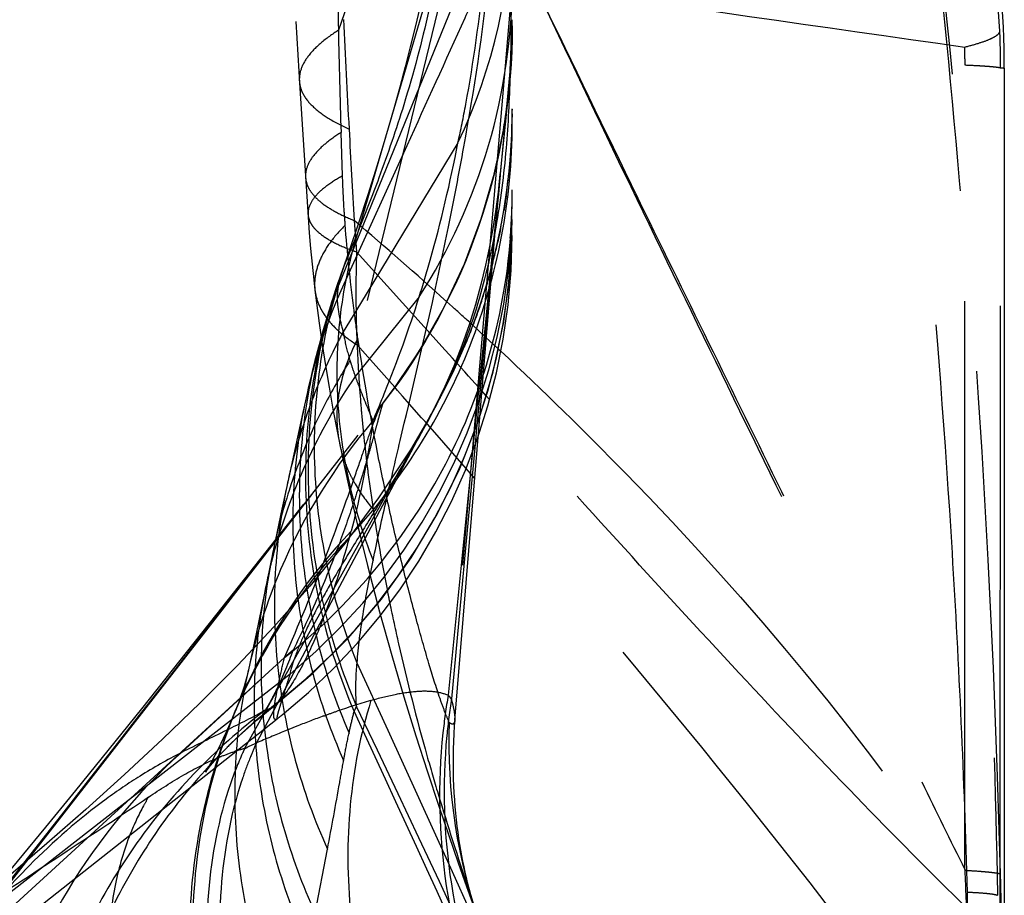
# Model space of a CAD drawing. Units: millimetres. Extents: x 0 to 420, y 0 to 297.
# Drawn here: x 111 to 115, y 115 to 118 of the extents above; entities that cross this region are included whole.
import ezdxf

# ---------------------------------------------------------------- set-up
doc = ezdxf.new("R2010")
doc.units = ezdxf.units.MM
doc.header["$LTSCALE"] = 23.1
doc.linetypes.add('DOT', pattern=[0.2, 0.1, -0.1])
doc.linetypes.add('HIDDEN', pattern=[0.2, 0.1, -0.1])
doc.layers.get('0').update_dxf_attribs({"linetype": 'CONTINUOUS'})
for name, color, linetype in [('607082220-000_CL', 7, 'CONTINUOUS'), ('607082220-000_HL', 7, 'CONTINUOUS'), ('DEFAULT_2', 6, 'HIDDEN')]:
    doc.layers.add(name, color=color, linetype=linetype)

msp = doc.modelspace()

# ---------------------------------------------------------------- linework, layer by layer
at = {"color": 9, "linetype": 'DOT'}
for p, q in [((113.0546, 120.1319), (112.4386, 118.3464)), ((113.1012, 119.4919), (112.518, 117.0938)), ((113.1395, 118.4731), (112.8895, 115.5326)), ((113.1378, 118.2074), (113.0964, 117.7615)), ((114.9851, 114.9347), (114.9863, 118.2042)), ((113.1365, 118.1639), (113.0968, 117.7652)), ((115.1296, 114.9162), (115.1306, 118.1923)), ((115.1457, 118.1923), (115.1306, 118.1923)), ((112.4555, 117.7544), (112.4496, 117.9306)), ((112.6305, 117.9113), (112.518, 117.5263)), ((112.518, 117.5263), (112.4663, 117.3997)), ((112.4663, 117.3996), (112.4555, 117.3723)), ((112.868, 116.8838), (112.8171, 116.788)), ((112.6157, 116.8261), (112.6183, 116.8283)), ((112.8388, 116.8262), (112.8077, 116.7706)), ((112.2546, 115.8263), (112.2193, 115.7959)), ((112.2421, 115.7289), (110.801, 114.6035)), ((112.1148, 115.7004), (111.7994, 115.4093)), ((112.3448, 114.757), (112.3945, 115.0175)), ((115.1293, 114.6617), (115.1296, 114.9162))]:
    msp.add_line(p, q, dxfattribs=at)
for centre, radius, start, end in [((111.1321, 118.1882), 3.9985, 2.2093, 55.9616), ((139.5074, 118.8845), 27.0741, 180.09607, 181.13885), ((147.006, 346.4489), 230.4065, 261.57199, 262.011332), ((110.9195, 118.3613), 2.2258, 354.9123, 359.9982), ((110.959, 118.3885), 2.1863, 355.2503, 359.9984), ((143.5488, 118.9568), 31.1162, 181.124, 181.89), ((111.3108, 118.1923), 3.8199, 0, 2.2522), ((113.1597, 118.2048), 1.8265, 359.9825, 2.3083), ((106.8573, 118.3676), 6.2826, 358.14157, 358.53909), ((110.6609, 117.6453), 2.4844, 309.5271, 359.9651), ((111.1191, 117.7367), 1.9458, 332.1027, 334.0046), ((-715.6497, 761.7404), 1049.733, 321.9403901, 322.0946987), ((115.1154, 115.4535), 2.228, 177.9344, 199.6272), ((225.0823, 169.279), 122.7791, 206.086207, 206.271082), ((72.8741, 113.3339), 42.143, 1.86536, 2.17218)]:
    msp.add_arc(centre, radius, start, end, dxfattribs=at)
for points, knots in [([(113.4297, 121.4118), (113.55, 121.3205), (113.7806, 121.1246), (114.0887, 120.7921), (114.354, 120.4252), (114.6493, 119.8992), (114.9058, 119.184), (114.9806, 118.5801), (114.9847, 118.2784)], [0, 0, 0, 0, 0.125261, 0.250313, 0.37511, 0.499939, 0.749712, 1, 1, 1, 1]), ([(112.8895, 118.9116), (112.8696, 118.7493), (112.82, 118.4568), (112.7165, 118.0695), (112.6145, 117.7703), (112.5473, 117.5996), (112.518, 117.5263)], [0, 0, 0, 0, 0.341069, 0.617548, 0.835246, 1, 1, 1, 1]), ([(112.5796, 116.191), (112.5959, 116.2691), (112.6321, 116.4318), (112.7141, 116.7812), (112.8034, 117.1545), (112.8887, 117.5528), (112.9734, 117.9945), (113.0264, 118.3358), (113.0511, 118.5693)], [0, 0, 0, 0, 0.098653, 0.206082, 0.443767, 0.573385, 0.709688, 1, 1, 1, 1]), ([(113.2361, 118.5306), (113.3653, 118.2569), (113.625, 117.7127), (114.0198, 116.901), (114.4151, 116.0928), (114.6773, 115.5537), (114.8086, 115.2841)], [0, 0, 0, 0, 0.251698, 0.501484, 0.750596, 1, 1, 1, 1]), ([(113.1395, 118.4731), (113.1397, 118.4517), (113.1403, 118.3632), (113.1395, 118.2746), (113.1378, 118.2074)], [0, 0, 0, 0, 0.241528, 1, 1, 1, 1]), ([(113.1453, 118.3636), (113.146, 118.0894), (113.0528, 117.5373), (112.7873, 117.0444), (112.6183, 116.8284)], [0, 0, 0, 0, 0.499997, 1, 1, 1, 1]), ([(112.4386, 118.3464), (112.4138, 118.3306), (112.37, 118.2994), (112.3176, 118.2475), (112.2854, 118.1945), (112.279, 118.1569), (112.28, 118.1398)], [0, 0, 0, 0, 0.325006, 0.592125, 0.810732, 1, 1, 1, 1]), ([(114.9847, 118.2784), (115.0042, 118.2832), (115.0384, 118.2923), (115.0823, 118.3077), (115.1115, 118.3219), (115.1254, 118.3343), (115.1278, 118.3405)], [0, 0, 0, 0, 0.379496, 0.670526, 0.874216, 1, 1, 1, 1]), ([(115.1306, 118.1923), (115.1291, 118.1931), (115.1245, 118.1941), (115.1157, 118.1956), (115.1032, 118.197), (115.0869, 118.1985), (115.0669, 118.2), (115.033, 118.2021), (115.0056, 118.2034), (114.9862, 118.2042)], [0, 0, 0, 0, 0.0357, 0.09687, 0.183773, 0.296395, 0.434621, 0.598177, 1, 1, 1, 1]), ([(113.1365, 118.1639), (113.1334, 118.065), (113.1237, 117.8579), (113.083, 117.5388), (113.0051, 117.2068), (112.9195, 116.9899), (112.868, 116.8838)], [0, 0, 0, 0, 0.225368, 0.471781, 0.73138, 1, 1, 1, 1]), ([(112.4496, 117.9306), (112.427, 117.9164), (112.3872, 117.8887), (112.3394, 117.8427), (112.3101, 117.7959), (112.3042, 117.7626), (112.3052, 117.7476)], [0, 0, 0, 0, 0.328839, 0.597079, 0.814179, 1, 1, 1, 1]), ([(112.4555, 117.7544), (112.4336, 117.7423), (112.3954, 117.7188), (112.3493, 117.6794), (112.3207, 117.6395), (112.3146, 117.6104), (112.3155, 117.5975)], [0, 0, 0, 0, 0.340373, 0.611247, 0.823723, 1, 1, 1, 1]), ([(112.4663, 117.5582), (112.465, 117.5759), (112.4604, 117.6412), (112.4571, 117.7066), (112.4555, 117.7544)], [0, 0, 0, 0, 0.269626, 1, 1, 1, 1]), ([(112.4666, 117.5544), (112.4454, 117.5333), (112.408, 117.4914), (112.366, 117.4239), (112.3429, 117.3566), (112.3409, 117.3115), (112.3434, 117.2903)], [0, 0, 0, 0, 0.298241, 0.557867, 0.787438, 1, 1, 1, 1]), ([(112.518, 117.5263), (112.4851, 117.4201), (112.438, 117.2004), (112.425, 116.8616), (112.4702, 116.5207), (112.5374, 116.2993), (112.5796, 116.191)], [0, 0, 0, 0, 0.245076, 0.492514, 0.743806, 1, 1, 1, 1]), ([(112.518, 117.0938), (112.5121, 117.1347), (112.4911, 117.289), (112.4747, 117.444), (112.4663, 117.5583)], [0, 0, 0, 0, 0.264786, 1, 1, 1, 1]), ([(112.5148, 115.7739), (112.4624, 115.9034), (112.3806, 116.1711), (112.3302, 116.5863), (112.3554, 117.0012), (112.4214, 117.27), (112.4663, 117.3997)], [0, 0, 0, 0, 0.252517, 0.503015, 0.751953, 1, 1, 1, 1]), ([(112.4555, 117.3724), (112.4043, 117.2304), (112.3298, 116.9356), (112.3027, 116.4807), (112.3591, 116.0275), (112.4524, 115.7368), (112.5125, 115.5974)], [0, 0, 0, 0, 0.24934, 0.498937, 0.749081, 1, 1, 1, 1]), ([(112.428, 117.2934), (112.3819, 117.1551), (112.3148, 116.8692), (112.294, 116.4293), (112.3532, 115.9918), (112.4449, 115.7113), (112.5028, 115.5763)], [0, 0, 0, 0, 0.249174, 0.498708, 0.748909, 1, 1, 1, 1]), ([(112.3641, 117.0821), (112.3284, 116.9518), (112.2793, 116.6844), (112.2749, 116.2766), (112.3396, 115.8728), (112.4276, 115.6141), (112.482, 115.4893)], [0, 0, 0, 0, 0.249165, 0.498688, 0.748886, 1, 1, 1, 1]), ([(112.518, 117.0938), (112.4825, 117.026), (112.4425, 116.9191), (112.4291, 116.773), (112.4361, 116.7033), (112.4428, 116.6697)], [0, 0, 0, 0, 0.524044, 0.765405, 1, 1, 1, 1]), ([(112.8895, 115.5326), (112.8831, 115.5462), (112.87, 115.5782), (112.8415, 115.6578), (112.8026, 115.7827), (112.7536, 115.9562), (112.7024, 116.1548), (112.6512, 116.3716), (112.5844, 116.6855), (112.5423, 116.9283), (112.518, 117.0938)], [0, 0, 0, 0, 0.028093, 0.06446, 0.157767, 0.272062, 0.400984, 0.540404, 0.687797, 1, 1, 1, 1]), ([(112.3111, 116.869), (112.2833, 116.7456), (112.2474, 116.4937), (112.2548, 116.1119), (112.3232, 115.7353), (112.4083, 115.4941), (112.46, 115.3775)], [0, 0, 0, 0, 0.249151, 0.498664, 0.748861, 1, 1, 1, 1]), ([(112.8385, 116.8257), (112.7975, 116.7469), (112.7174, 116.6052), (112.5996, 116.4135), (112.5001, 116.2528), (112.4175, 116.1156), (112.3513, 115.9972), (112.3004, 115.8949), (112.2638, 115.8074), (112.2467, 115.7529), (112.241, 115.728)], [0, 0, 0, 0, 0.212684, 0.389557, 0.53888, 0.665437, 0.772945, 0.863575, 0.938888, 1, 1, 1, 1]), ([(112.6187, 116.8285), (112.6183, 116.828), (112.6178, 116.8261), (112.6165, 116.8225), (112.6149, 116.8168), (112.6127, 116.8091), (112.61, 116.7994), (112.6054, 116.7824), (112.5983, 116.7562), (112.5881, 116.7186), (112.5756, 116.6731), (112.5605, 116.6197), (112.5424, 116.5585), (112.5212, 116.4898), (112.4866, 116.3833), (112.4337, 116.233), (112.3546, 116.0353), (112.2906, 115.8977), (112.2543, 115.8261)], [0, 0, 0, 0, 0.001685, 0.005293, 0.010837, 0.018321, 0.027749, 0.039123, 0.067716, 0.104117, 0.148341, 0.200346, 0.26005, 0.327379, 0.402265, 0.574379, 0.774712, 1, 1, 1, 1]), ([(112.2338, 116.5148), (112.2064, 116.3907), (112.1718, 116.1373), (112.1819, 115.7538), (112.2537, 115.3758), (112.3414, 115.1341), (112.3945, 115.0175)], [0, 0, 0, 0, 0.249099, 0.498582, 0.748789, 1, 1, 1, 1]), ([(112.1726, 116.2262), (112.1474, 116.104), (112.1166, 115.8549), (112.1307, 115.4785), (112.2044, 115.108), (112.2921, 114.8713), (112.3448, 114.757)], [0, 0, 0, 0, 0.249049, 0.498504, 0.74872, 1, 1, 1, 1]), ([(112.5148, 115.7739), (112.5199, 115.8401), (112.5383, 115.9798), (112.5647, 116.1181), (112.5797, 116.191)], [0, 0, 0, 0, 0.471599, 1, 1, 1, 1]), ([(112.1429, 116.0808), (112.1181, 115.9589), (112.0879, 115.7105), (112.1027, 115.3352), (112.177, 114.9659), (112.2648, 114.73), (112.3176, 114.6161)], [0, 0, 0, 0, 0.249015, 0.498452, 0.748675, 1, 1, 1, 1]), ([(112.2545, 115.8262), (112.2346, 115.7736), (112.2059, 115.7031), (112.1656, 115.6227), (112.1489, 115.5935), (112.1414, 115.5817)], [0, 0, 0, 0, 0.62588, 0.844663, 1, 1, 1, 1]), ([(112.5125, 115.5974), (112.5114, 115.6111), (112.5083, 115.6701), (112.5108, 115.7293), (112.5145, 115.7745)], [0, 0, 0, 0, 0.232444, 1, 1, 1, 1]), ([(115.0196, 109.8531), (114.8311, 110.3556), (114.0529, 112.3528), (113.1879, 114.3152), (112.5148, 115.7739)], [0, 0, 0, 0, 0.250404, 1, 1, 1, 1]), ([(112.0727, 115.7459), (112.045, 115.6214), (112.0101, 115.3671), (112.0208, 114.9821), (112.0945, 114.6026), (112.1841, 114.3602), (112.2382, 114.2433)], [0, 0, 0, 0, 0.248907, 0.498284, 0.748532, 1, 1, 1, 1]), ([(112.2422, 115.729), (112.2374, 115.7141), (112.2286, 115.6864), (112.2163, 115.6482), (112.2075, 115.6202), (112.2015, 115.6009), (112.1979, 115.5888), (112.1948, 115.5783), (112.1924, 115.5694), (112.1905, 115.5619), (112.1892, 115.5561), (112.1886, 115.5517), (112.1884, 115.5491), (112.189, 115.5469), (112.1901, 115.5473), (112.1905, 115.5476)], [0, 0, 0, 0, 0.245024, 0.45539, 0.631005, 0.705752, 0.77178, 0.829089, 0.877694, 0.917623, 0.94892, 0.971671, 0.986102, 0.993248, 1, 1, 1, 1]), ([(112.1782, 115.5995), (112.1754, 115.5973), (112.1642, 115.5895), (112.1514, 115.5839), (112.1416, 115.5818)], [0, 0, 0, 0, 0.263001, 1, 1, 1, 1]), ([(112.1415, 115.5817), (112.0384, 115.5037), (111.8441, 115.3305), (111.5972, 115.0284), (111.4008, 114.6903), (111.2592, 114.3251), (111.1765, 113.9415), (111.154, 113.5491), (111.1931, 113.1576), (111.2591, 112.9034), (111.3017, 112.7798)], [0, 0, 0, 0, 0.12429, 0.248746, 0.373421, 0.498338, 0.623491, 0.748848, 0.874368, 1, 1, 1, 1]), ([(112.1415, 115.5817), (112.0901, 115.553), (111.9758, 115.4958), (111.861, 115.4401), (111.7994, 115.4093)], [0, 0, 0, 0, 0.461365, 1, 1, 1, 1]), ([(112.0193, 115.5781), (111.9599, 115.4319), (111.8703, 115.1262), (111.8306, 114.6499), (111.8862, 114.1733), (111.9855, 113.868), (112.0494, 113.7216)], [0, 0, 0, 0, 0.248679, 0.497941, 0.748263, 1, 1, 1, 1]), ([(112.482, 115.4893), (112.4837, 115.4968), (112.4901, 115.5259), (112.4972, 115.5549), (112.5028, 115.5763)], [0, 0, 0, 0, 0.256398, 1, 1, 1, 1]), ([(112.5028, 115.5763), (112.5036, 115.5781), (112.5066, 115.5853), (112.5099, 115.5923), (112.5125, 115.5974)], [0, 0, 0, 0, 0.261134, 1, 1, 1, 1]), ([(112.5028, 115.5763), (112.7275, 115.0902), (113.1707, 114.1221), (113.8159, 112.6737), (114.4294, 111.2398), (114.8143, 110.2837), (114.9966, 109.8079)], [0, 0, 0, 0, 0.255611, 0.508188, 0.756775, 1, 1, 1, 1]), ([(114.9968, 109.8117), (114.6272, 110.793), (113.8377, 112.7392), (112.9664, 114.6499), (112.5124, 115.5976)], [0, 0, 0, 0, 0.499462, 1, 1, 1, 1]), ([(112.0093, 115.5539), (111.9493, 115.4075), (111.8585, 115.1014), (111.8173, 114.624), (111.8717, 114.1461), (111.9705, 113.8398), (112.0343, 113.6929)], [0, 0, 0, 0, 0.248682, 0.49795, 0.748275, 1, 1, 1, 1]), ([(112.8889, 115.533), (112.892, 115.5307), (112.8971, 115.5271), (112.9052, 115.526), (112.9092, 115.529), (112.9111, 115.5323), (112.9124, 115.5368), (112.9128, 115.5401), (112.913, 115.5419)], [0, 0, 0, 0, 0.322977, 0.526173, 0.616481, 0.719878, 0.846314, 1, 1, 1, 1]), ([(112.46, 115.3775), (112.4618, 115.3871), (112.4686, 115.4244), (112.476, 115.4617), (112.482, 115.4893)], [0, 0, 0, 0, 0.255616, 1, 1, 1, 1]), ([(111.7993, 115.4092), (111.7425, 115.38), (111.6384, 115.3209), (111.4258, 115.1763), (111.196, 114.9755), (111.0314, 114.7891), (110.9633, 114.7019)], [0, 0, 0, 0, 0.173783, 0.325226, 0.698895, 1, 1, 1, 1]), ([(111.7993, 115.4092), (111.6207, 115.2478), (111.3087, 114.8697), (111.0236, 114.1934), (110.9416, 113.4628), (111.028, 112.9786), (111.1043, 112.7489)], [0, 0, 0, 0, 0.249109, 0.499054, 0.749514, 1, 1, 1, 1]), ([(111.9865, 115.4311), (111.9045, 115.3495), (111.7519, 115.1744), (111.5631, 114.8817), (111.4175, 114.5647), (111.2852, 114.1184), (111.2407, 113.5305), (111.3378, 113.0681), (111.4169, 112.8488)], [0, 0, 0, 0, 0.124526, 0.249121, 0.373875, 0.49883, 0.748879, 1, 1, 1, 1]), ([(112.3945, 115.0174), (112.4118, 115.1074), (112.4331, 115.2275), (112.4546, 115.3476), (112.46, 115.3775)], [0, 0, 0, 0, 0.750955, 1, 1, 1, 1]), ([(114.9852, 114.9313), (115.0046, 114.9302), (115.032, 114.9285), (115.0659, 114.9259), (115.0859, 114.924), (115.1022, 114.9221), (115.1148, 114.9203), (115.1235, 114.9185), (115.1281, 114.9171), (115.1296, 114.9162)], [0, 0, 0, 0, 0.401039, 0.564369, 0.702427, 0.815034, 0.902067, 0.963562, 1, 1, 1, 1])]:
    msp.add_open_spline(points, degree=3, knots=knots, dxfattribs=at)
msp.add_open_spline([(113.1372, 117.5013), (113.1426, 117.5665), (113.1453, 117.6319), (113.1453, 117.6973)], degree=3, dxfattribs=at)
at = {"layer": '607082220-000_CL', "color": 7, "linetype": 'CONTINUOUS'}
msp.add_open_spline([(115.1456, 118.1893), (115.1456, 118.6407), (114.9871, 119.5491), (114.5396, 120.3556), (114.2556, 120.7065)], degree=3, knots=[0, 0, 0, 0, 0.500005, 1, 1, 1, 1], dxfattribs=at)
msp.add_open_spline([(115.1457, 118.1923), (115.1458, 117.0127), (115.1457, 115.8332), (115.1453, 114.6537)], degree=3, dxfattribs=at)
at = {"layer": '607082220-000_HL', "color": 6, "linetype": 'HIDDEN'}
for p, q in [((112.0438, 122.5057), (112.2658, 118.3816)), ((113.1453, 121.6797), (113.1453, 117.5135)), ((112.2658, 118.3816), (112.2818, 118.1109)), ((112.2818, 118.1109), (112.3159, 117.5873)), ((113.1453, 118.0073), (113.1451, 117.993)), ((113.1452, 118.0029), (113.1453, 118.027)), ((113.1453, 118.0257), (113.1453, 118.0223)), ((113.1443, 117.962), (113.1436, 117.939)), ((113.1442, 117.9544), (113.1447, 117.978)), ((113.1446, 117.9671), (113.145, 117.9899)), ((113.1449, 117.98), (113.1451, 117.9978)), ((113.1434, 117.93), (113.1422, 117.9036)), ((113.1438, 117.9421), (113.1428, 117.9179)), ((113.1398, 117.8575), (113.1411, 117.8805)), ((113.1405, 117.8698), (113.1415, 117.8875)), ((113.1428, 117.9145), (113.142, 117.898)), ((113.142, 117.8984), (113.1421, 117.9007)), ((113.1379, 117.8308), (113.1386, 117.8398)), ((113.1386, 117.8398), (113.1393, 117.8525)), ((113.1392, 117.8487), (113.1403, 117.8667)), ((113.1355, 117.8029), (113.1336, 117.7837)), ((113.1364, 117.8123), (113.1347, 117.7956)), ((113.1368, 117.8189), (113.1358, 117.8073)), ((113.1377, 117.8303), (113.1368, 117.8189)), ((113.091, 117.7029), (113.0964, 117.7615)), ((113.0964, 117.7615), (113.0965, 117.7628)), ((113.1304, 117.7528), (113.1337, 117.7837)), ((113.1346, 117.7933), (113.1324, 117.7718)), ((113.125, 117.706), (113.1279, 117.7314)), ((113.1268, 117.7205), (113.1294, 117.7437)), ((113.1284, 117.7344), (113.1307, 117.7559)), ((113.0716, 117.4801), (113.091, 117.7029)), ((113.1227, 117.6898), (113.1209, 117.6771)), ((113.1224, 117.6862), (113.1243, 117.7024)), ((113.1237, 117.6962), (113.1265, 117.719)), ((113.1163, 117.645), (113.1131, 117.6255)), ((113.1187, 117.6606), (113.1152, 117.6385)), ((113.1203, 117.6709), (113.1172, 117.6515)), ((113.1209, 117.6771), (113.1191, 117.6644)), ((113.1086, 117.5985), (113.1109, 117.6123)), ((113.1147, 117.6346), (113.1109, 117.6123)), ((113.0993, 117.547), (113.102, 117.5624)), ((113.1013, 117.5578), (113.1046, 117.5762)), ((113.1033, 117.5684), (113.1071, 117.59)), ((113.1061, 117.5837), (113.1086, 117.5985)), ((113.0947, 117.5249), (113.0917, 117.5106)), ((113.0975, 117.5391), (113.0947, 117.5249)), ((113.0971, 117.5358), (113.1003, 117.5531)), ((112.9125, 115.5421), (113.0716, 117.4801)), ((113.0874, 117.4899), (113.0821, 117.4669)), ((113.0912, 117.5073), (113.0865, 117.4865)), ((113.0874, 117.4899), (113.0887, 117.4957)), ((113.0936, 117.5188), (113.0897, 117.501)), ((113.074, 117.4323), (113.0774, 117.4469)), ((113.0767, 117.4435), (113.0794, 117.4549)), ((113.0821, 117.4669), (113.0786, 117.452)), ((113.0659, 117.4005), (113.0627, 117.3883)), ((113.0653, 117.3976), (113.0683, 117.4093)), ((113.0683, 117.4093), (113.0712, 117.4209)), ((113.0712, 117.4209), (113.074, 117.4323)), ((113.0551, 117.3602), (113.0518, 117.3483)), ((113.0584, 117.3722), (113.0551, 117.3602)), ((113.0622, 117.3856), (113.0584, 117.3722)), ((113.0466, 117.3297), (113.0417, 117.3135)), ((113.0502, 117.3423), (113.0451, 117.325)), ((113.0538, 117.3549), (113.0485, 117.3366)), ((113.0281, 117.2688), (113.0318, 117.2808)), ((113.0318, 117.2808), (113.0355, 117.2927)), ((113.0392, 117.3047), (113.0348, 117.2905)), ((113.0429, 117.3171), (113.0383, 117.302)), ((113.0202, 117.2444), (113.0155, 117.2304)), ((113.0202, 117.2444), (113.0242, 117.2568)), ((113.0242, 117.2568), (113.0281, 117.2688)), ((113.0095, 117.2125), (113.0045, 117.1984)), ((113.0118, 117.2196), (113.0081, 117.2089)), ((113.0155, 117.2304), (113.0118, 117.2196)), ((112.9924, 117.1647), (112.9875, 117.1516)), ((112.9976, 117.179), (112.9924, 117.1647)), ((113.0009, 117.1881), (112.996, 117.1746)), ((113.0045, 117.1984), (113.0009, 117.1881)), ((112.9789, 117.1288), (112.9739, 117.116)), ((112.9783, 117.1273), (112.9831, 117.1397)), ((112.9831, 117.1397), (112.9878, 117.1523)), ((112.9599, 117.0807), (112.9547, 117.0683)), ((112.9641, 117.0913), (112.9594, 117.0796)), ((112.969, 117.1035), (112.9641, 117.0913)), ((112.9702, 117.1066), (112.969, 117.1035)), ((112.9701, 117.1062), (112.9748, 117.1182)), ((112.3112, 116.8693), (112.2941, 116.7927)), ((110.9112, 114.6337), (112.6188, 116.8286)), ((112.2941, 116.7927), (112.2356, 116.5229)), ((112.3219, 116.4468), (112.5187, 116.6999)), ((112.2356, 116.5229), (112.2259, 116.4788)), ((112.2259, 116.4788), (112.2088, 116.3997)), ((112.1587, 116.237), (112.3219, 116.4468)), ((112.2974, 116.42), (111.9451, 115.9733)), ((112.2088, 116.3997), (112.183, 116.2767)), ((112.183, 116.2767), (112.1042, 115.8921)), ((112.0771, 116.132), (112.1587, 116.237)), ((111.9658, 115.989), (112.0771, 116.132)), ((110.9627, 114.7), (111.9658, 115.989)), ((111.9451, 115.9733), (111.6378, 115.5876)), ((112.1042, 115.8921), (112.0857, 115.8049)), ((112.0857, 115.8049), (112.0727, 115.7459)), ((112.0092, 115.5537), (112.0222, 115.5854)), ((111.1247, 114.707), (112.19, 115.5472)), ((112.0716, 115.511), (112.1083, 115.5429))]:
    msp.add_line(p, q, dxfattribs=at)
for points in [[(112.9366, 119.3199), (112.9301, 119.2742), (112.9248, 119.2386), (112.9181, 119.1952), (112.9102, 119.1455), (112.9009, 119.0892), (112.8902, 119.0266), (112.8784, 118.9607), (112.8656, 118.8917), (112.8517, 118.8193), (112.8369, 118.7454), (112.8214, 118.6706), (112.805, 118.5945), (112.7877, 118.5171), (112.7696, 118.4387), (112.7505, 118.3592), (112.7306, 118.2788), (112.7097, 118.1975), (112.6878, 118.1153), (112.6651, 118.0325), (112.6414, 117.9489), (112.6305, 117.9113)], [(113.1453, 118.3644), (113.1373, 118.1658), (113.1135, 117.9681), (113.0742, 117.7731), (113.0196, 117.5821), (112.9499, 117.3962), (112.8659, 117.2166), (112.768, 117.0443), (112.6569, 116.8805), (112.615, 116.8253)], [(112.6318, 117.9159), (112.5968, 117.7987), (112.559, 117.6779), (112.521, 117.5617), (112.483, 117.4504), (112.4539, 117.3681)], [(113.0963, 117.7605), (113.0917, 117.7181), (113.0857, 117.6691), (113.0774, 117.6093), (113.0664, 117.5406), (113.0531, 117.4679), (113.0371, 117.3919), (113.018, 117.3122), (112.9957, 117.2309), (112.9702, 117.1487), (112.941, 117.065), (112.9081, 116.9812), (112.8715, 116.8978), (112.8309, 116.8144), (112.8166, 116.7871)], [(112.1782, 115.5995), (112.3323, 115.7295), (112.4791, 115.8753), (112.6135, 116.033), (112.7343, 116.2012), (112.8409, 116.379), (112.9325, 116.5652), (113.0083, 116.7583), (113.0679, 116.9572), (113.1108, 117.1605), (113.1366, 117.3667), (113.1453, 117.5744)], [(112.3159, 117.5873), (112.3205, 117.5233), (112.3259, 117.4592), (112.332, 117.3951), (112.3387, 117.3312), (112.3434, 117.2902)], [(112.4542, 117.369), (112.4485, 117.3532), (112.4426, 117.3364), (112.4368, 117.3198), (112.4278, 117.2934)], [(112.3434, 117.2904), (112.3496, 117.2388), (112.3605, 117.155), (112.3727, 117.0696), (112.3861, 116.9829), (112.4008, 116.8951), (112.4166, 116.806), (112.4337, 116.7159), (112.4428, 116.6697)], [(112.4288, 117.2956), (112.42, 117.269), (112.409, 117.2347), (112.3981, 117.1998), (112.3875, 117.1644), (112.3771, 117.1286), (112.3669, 117.0924), (112.3641, 117.0823)], [(112.3641, 117.0821), (112.3531, 117.0413), (112.3433, 117.0033), (112.3339, 116.9656), (112.3249, 116.9284), (112.3163, 116.8918), (112.3111, 116.869)], [(112.9503, 117.0578), (112.951, 117.0593), (112.9555, 117.0702)], [(112.8077, 116.7706), (112.7313, 116.6404), (112.6022, 116.4451), (112.4646, 116.2601), (112.3223, 116.0863), (112.1772, 115.9222), (112.0282, 115.7642), (111.8762, 115.6114), (111.7232, 115.4641), (111.5685, 115.3204), (111.4116, 115.179), (111.2541, 115.0405), (111.0976, 114.9056), (110.9427, 114.7744), (110.7497, 114.613)], [(112.8171, 116.788), (112.8149, 116.7838), (112.8107, 116.7761), (112.8062, 116.7679), (112.8042, 116.7642)], [(112.4428, 116.6697), (112.4619, 116.5766), (112.5081, 116.3687), (112.5565, 116.1701), (112.6059, 115.982), (112.6556, 115.8044), (112.705, 115.6364), (112.7538, 115.4783), (112.8008, 115.3313), (112.8453, 115.1963), (112.8872, 115.073), (112.9256, 114.9622), (112.9595, 114.8659), (113.0169, 114.7051)], [(112.0728, 115.7463), (112.0707, 115.7372), (112.0661, 115.7181), (112.0609, 115.6986), (112.055, 115.6787), (112.0486, 115.658), (112.0414, 115.6366), (112.0334, 115.6144), (112.0245, 115.5913), (112.0193, 115.5781)], [(112.1083, 115.5429), (112.1468, 115.5747), (112.1782, 115.5995)], [(111.6378, 115.5876), (111.3695, 115.2553), (111.2474, 115.1061), (111.1325, 114.9671), (111.0248, 114.8384), (110.9221, 114.7173), (110.7898, 114.5638)], [(112.0124, 115.5612), (111.9815, 115.4903), (111.9497, 115.4235), (111.9246, 115.3755), (111.9068, 115.3443), (111.901, 115.3348)], [(112.9066, 115.4235), (112.9076, 115.4545), (112.9091, 115.486), (112.9111, 115.5182), (112.9129, 115.542)], [(111.9869, 115.4314), (112.0033, 115.4476), (112.0366, 115.4792), (112.0716, 115.511)], [(111.901, 115.3348), (111.8978, 115.3298), (111.9011, 115.3343), (111.9192, 115.3575), (111.9531, 115.3964), (111.9865, 115.431)], [(112.9791, 114.8242), (112.9741, 114.8423), (112.9692, 114.8612), (112.9641, 114.8812), (112.9591, 114.9022), (112.9542, 114.9236), (112.9494, 114.9455), (112.9449, 114.9679), (112.9405, 114.9906), (112.9364, 115.0133), (112.9325, 115.0363), (112.9288, 115.06), (112.9253, 115.0847), (112.922, 115.1101), (112.9189, 115.1362), (112.9161, 115.1628), (112.9136, 115.1899), (112.9114, 115.2176), (112.9096, 115.2458), (112.9081, 115.2745), (112.907, 115.3035), (112.9063, 115.333), (112.906, 115.3627), (112.9061, 115.393), (112.9066, 115.4235)]]:
    msp.add_lwpolyline(points, dxfattribs=at)
for centre, radius, start, end in [((68.2643, 113.729), 46.881, 5.43367, 7.64303), ((110.6435, 118.364), 2.5018, 351.5768, 359.9847), ((68.2694, 113.7292), 46.8759, 1.13002, 5.434), ((110.652, 118.0253), 2.4933, 331.3266, 359.4851), ((110.6589, 118.0252), 2.4864, 359.486, 0.0026), ((110.6339, 118.3652), 2.5115, 347.3928, 351.5806), ((110.6407, 118.3637), 2.5045, 345.0939, 347.3921), ((110.6491, 118.3615), 2.4958, 343.1844, 345.0937), ((110.6593, 118.3585), 2.4852, 338.9485, 343.183), ((110.6459, 117.5118), 2.4988, 308.7352, 359.9966), ((110.6395, 118.3665), 2.5065, 322.152, 338.9403), ((110.6559, 118.023), 2.4892, 344.0593, 347.2594), ((110.6514, 117.5052), 2.4902, 308.1726, 308.7333)]:
    msp.add_arc(centre, radius, start, end, dxfattribs=at)
msp.add_open_spline([(113.2361, 118.5306), (113.3669, 118.26), (113.5955, 117.7873), (113.9248, 117.1141), (114.2221, 116.5091), (114.5172, 115.9012), (114.7126, 115.4943), (114.8103, 115.2902)], degree=3, knots=[0, 0, 0, 0, 0.250269, 0.437274, 0.624077, 0.81163, 1, 1, 1, 1], dxfattribs=at)
at = {"layer": 'DEFAULT_2', "color": 6, "linetype": 'DOT'}
for p, q in [((113.1012, 119.5223), (112.6414, 117.9489)), ((113.0546, 118.8214), (112.4386, 117.3092)), ((112.9248, 117.8887), (112.5282, 117.236)), ((112.7169, 117.8771), (112.4803, 117.3568)), ((113.0968, 117.7652), (113.0963, 117.7605)), ((113.0962, 117.7579), (113.0904, 117.7001)), ((113.0952, 117.7457), (113.0907, 117.6966)), ((113.0888, 117.6833), (113.0851, 117.6472)), ((113.0891, 117.6798), (113.0858, 117.6437)), ((113.0904, 117.7001), (113.0888, 117.6833)), ((113.0907, 117.6966), (113.0891, 117.6798)), ((113.0851, 117.6472), (113.0786, 117.5811)), ((113.0858, 117.6437), (113.0796, 117.5776)), ((112.3155, 117.5975), (112.3155, 117.5972)), ((112.5028, 117.5729), (112.5125, 117.4456)), ((113.0786, 117.5811), (113.0722, 117.5178)), ((113.0796, 117.5776), (113.0737, 117.5144)), ((113.0722, 117.5178), (113.0604, 117.399)), ((113.0737, 117.5144), (113.0627, 117.3965)), ((112.5244, 117.4319), (112.5124, 117.4452)), ((112.8112, 117.1142), (112.5244, 117.4319)), ((112.4539, 117.3681), (112.4496, 117.3551)), ((113.0574, 117.3692), (113.0393, 117.1881)), ((113.0615, 117.3833), (113.0431, 117.1869)), ((113.0604, 117.399), (113.0574, 117.3692)), ((113.0627, 117.3965), (113.0615, 117.3833)), ((112.4368, 117.3198), (112.4288, 117.2956)), ((112.4803, 117.3568), (112.4484, 117.2866)), ((112.3434, 117.2904), (112.3434, 117.2902)), ((112.4288, 117.2956), (112.428, 117.2934)), ((112.4484, 117.2866), (112.4333, 117.2535)), ((112.4396, 117.3143), (112.4387, 117.3092)), ((112.7673, 117.263), (112.5072, 116.9393)), ((112.8788, 117.2435), (112.9021, 117.2225)), ((112.5282, 117.236), (112.458, 117.1201)), ((112.9713, 117.1595), (112.9847, 117.1473)), ((113.0393, 117.1881), (113.0257, 117.0527)), ((113.0431, 117.1869), (113.0306, 117.0522)), ((112.4538, 117.1351), (112.458, 117.1201)), ((112.9847, 117.1473), (113.0095, 117.1245)), ((113.0095, 117.1245), (113.0399, 117.0964)), ((112.3641, 117.0822), (112.3641, 117.0821)), ((112.8588, 117.0614), (112.8112, 117.1142)), ((113.0399, 117.0964), (113.0522, 117.085)), ((113.0522, 117.085), (113.088, 117.0517)), ((112.6675, 116.8954), (112.5148, 117.0673)), ((112.9019, 117.0136), (112.8588, 117.0614)), ((113.0257, 117.0527), (113.0075, 116.87)), ((113.0306, 117.0522), (113.0136, 116.8706)), ((113.088, 117.0517), (113.0988, 117.0416)), ((112.9215, 116.9918), (112.9019, 117.0136)), ((112.9526, 116.9574), (112.9215, 116.9918)), ((112.9681, 116.9401), (112.9526, 116.9574)), ((113.0222, 116.8802), (112.9681, 116.9401)), ((112.6795, 116.8819), (112.6675, 116.8954)), ((112.6993, 116.8595), (112.6795, 116.8819)), ((113.0399, 116.8605), (113.0222, 116.8802)), ((112.3112, 116.8693), (112.3111, 116.869)), ((112.7771, 116.7714), (112.6993, 116.8595)), ((113.0075, 116.87), (113.0015, 116.8102)), ((113.0136, 116.8706), (113.0081, 116.8111)), ((113.0536, 116.8453), (113.0399, 116.8605)), ((112.6079, 116.8133), (112.6112, 116.8195)), ((113.0015, 116.8102), (112.9923, 116.7179)), ((113.0081, 116.8111), (113.0016, 116.7422)), ((112.8042, 116.7642), (112.0576, 115.4264)), ((112.8149, 116.7838), (112.1054, 115.4489)), ((112.7865, 116.7607), (112.7771, 116.7714)), ((112.791, 116.7556), (112.7865, 116.7607)), ((112.8077, 116.7706), (112.8062, 116.7679)), ((112.8301, 116.7111), (112.791, 116.7556)), ((113.0016, 116.7422), (112.9943, 116.6632)), ((112.9407, 116.5848), (112.8301, 116.7111)), ((112.9923, 116.7179), (112.9838, 116.6329)), ((112.4428, 116.6697), (112.4428, 116.6697)), ((112.9943, 116.6632), (112.8982, 115.6281)), ((112.9838, 116.6329), (112.8851, 115.643)), ((112.958, 116.5649), (112.9407, 116.5848)), ((112.993, 116.5248), (112.958, 116.5649)), ((112.4837, 116.2856), (112.4904, 116.3105)), ((112.1429, 116.0809), (112.1429, 116.0808)), ((112.2193, 115.7959), (110.9585, 114.6433)), ((112.2178, 115.7892), (112.2193, 115.7959)), ((112.0728, 115.7463), (112.0727, 115.7459)), ((112.1904, 115.5475), (112.1902, 115.5474)), ((112.0739, 115.4339), (112.1003, 115.4464)), ((112.1003, 115.4464), (112.1054, 115.4489)), ((111.9869, 115.4314), (111.9865, 115.4311)), ((112.0685, 115.4314), (112.0739, 115.4339)), ((114.9968, 114.7745), (114.9966, 114.8427))]:
    msp.add_line(p, q, dxfattribs=at)
for centre, radius, start, end in [((110.8794, 118.8638), 2.2659, 334.5127, 359.9532), ((192.1694, 122.1042), 79.7959, 182.667421, 182.987927), ((169.8855, 120.9626), 57.4827, 183.009349, 183.380551), ((110.8136, 117.6806), 2.3317, 355.5891, 359.994), ((110.6448, 117.5778), 2.5005, 308.3783, 359.9778), ((100.9285, 103.9831), 17.8508, 47.97481, 49.57929), ((112.8014, 118.2881), 0.8906, 249.3036, 251.0719), ((117.6577, 117.2786), 5.1479, 178.1409, 179.5279), ((112.6784, 117.2879), 0.2384, 159.2612, 160.1081), ((117.3587, 117.2839), 4.8489, 179.5615, 180.5546), ((114.656, 116.455), 2.3762, 159.3167, 164.6938), ((114.6492, 116.4574), 2.369, 158.9275, 159.3137), ((112.815, 117.244), 0.382, 170.1776, 173.9808), ((114.6137, 116.3489), 2.3606, 157.4661, 167.262), ((112.7124, 117.251), 0.279, 178.2626, 179.4837), ((112.9439, 117.2851), 0.5115, 183.5333, 188.5009), ((117.6809, 117.2877), 5.1711, 180.5618, 182.4396), ((101.6563, 104.7979), 16.7582, 47.53102, 47.85089), ((114.5362, 116.0063), 2.3579, 151.8122, 153.6395), ((114.5404, 116.0044), 2.3625, 153.6419, 160.5989), ((118.1352, 117.2924), 5.6249, 182.2934, 184.556), ((114.4815, 115.7473), 2.3585, 147.7995, 152.5802), ((114.4516, 115.6058), 2.3577, 145.5579, 155.4153), ((118.4921, 117.3195), 5.9829, 184.54336, 185.25621), ((114.4749, 115.7505), 2.3512, 152.5772, 162.0448), ((114.5289, 116.0086), 2.3503, 160.6034, 167.5508), ((118.612, 117.3303), 6.1032, 185.2547, 185.68627), ((114.3682, 115.2286), 2.3538, 139.4735, 156.8533), ((118.744, 117.3436), 6.2359, 185.68715, 186.63682), ((112.9649, 116.7743), 0.5325, 191.3354, 196.9519), ((112.9813, 116.7795), 0.5497, 196.9686, 206.0372), ((118.9577, 117.3681), 6.451, 186.63336, 187.29836), ((114.4297, 115.6158), 2.3336, 155.4147, 165.3724), ((119.266, 117.4077), 6.7618, 187.29963, 188.57013), ((114.4648, 115.7548), 2.3402, 162.067, 168.3765), ((119.8426, 117.4943), 7.345, 188.56756, 191.20833), ((114.1969, 114.6551), 2.3652, 136.4167, 154.3457), ((114.2083, 114.6874), 2.3634, 136.6261, 154.5638), ((114.4353, 115.6145), 2.3394, 165.3744, 168.4997), ((114.3476, 115.2395), 2.3306, 156.9, 167.4386), ((120.3161, 117.5843), 7.8269, 191.18062, 191.53942), ((114.1946, 114.6955), 2.3476, 154.5985, 157.723), ((114.1823, 114.6636), 2.3483, 154.3794, 156.8897), ((115.2389, 115.2358), 2.3888, 170.1844, 173.8957), ((113.6896, 113.72), 2.4141, 128.1826, 131.8351), ((115.2575, 115.2547), 2.3886, 171.0065, 174.6147), ((114.1875, 114.6613), 2.354, 156.8889, 157.5253), ((114.1114, 110.8996), 4.9709, 110.3991, 111.698), ((113.6959, 113.7128), 2.4237, 131.8336, 132.9932), ((114.7881, 109.1962), 6.8038, 111.68927, 112.17568), ((113.6989, 113.7096), 2.4281, 132.9934, 134.8368), ((116.0069, 106.2266), 10.0137, 112.22001, 112.92967), ((115.3008, 115.2511), 2.4321, 174.6269, 188.8796), ((113.4544, 114.8369), 1.4813, 155.5969, 157.886), ((113.4172, 114.7966), 1.4984, 155.9663, 161.0609), ((112.2574, 114.6812), 0.7716, 107.6379, 108.1687), ((112.2453, 114.7199), 0.731, 104.8783, 107.6487), ((113.3619, 114.8208), 1.438, 155.093, 155.9496), ((111.3459, 116.9962), 1.7236, 294.3901, 294.7889), ((113.5092, 114.8147), 1.5405, 157.8876, 161.4115), ((113.5607, 114.7967), 1.595, 161.3882, 161.8296), ((115.3659, 115.261), 2.4979, 188.8723, 202.869), ((125.9799, 119.2721), 13.7413, 198.74685, 198.93666)]:
    msp.add_arc(centre, radius, start, end, dxfattribs=at)
for points, knots in [([(114.9966, 114.8427), (114.9898, 115.0726), (114.9729, 115.5327), (114.9241, 116.4533), (114.8361, 117.6026), (114.6933, 118.9787), (114.5751, 119.893), (114.5097, 120.3496)], [0, 0, 0, 0, 0.124766, 0.249702, 0.500017, 0.749858, 1, 1, 1, 1]), ([(114.7151, 119.9897), (114.7722, 119.5611), (114.8747, 118.7029), (114.9957, 117.4113), (115.0814, 116.1202), (115.1105, 115.2585), (115.1182, 114.8295)], [0, 0, 0, 0, 0.250487, 0.500657, 0.751421, 1, 1, 1, 1]), ([(113.0309, 118.5676), (113.0047, 118.5102), (112.8999, 118.2801), (112.7954, 118.0499), (112.7169, 117.8771)], [0, 0, 0, 0, 0.24935, 1, 1, 1, 1]), ([(112.9246, 117.8884), (112.9362, 117.9409), (112.9819, 118.1655), (113.0124, 118.3929), (113.0308, 118.5674)], [0, 0, 0, 0, 0.23462, 1, 1, 1, 1]), ([(112.7672, 117.2629), (112.8891, 117.4526), (113.08, 117.8675), (113.1453, 118.3197), (113.1453, 118.544)], [0, 0, 0, 0, 0.501168, 1, 1, 1, 1]), ([(112.28, 118.1397), (112.2806, 118.1309), (112.2838, 118.1128), (112.2991, 118.0762), (112.336, 118.0316), (112.4006, 117.9846), (112.4527, 117.958), (112.482, 117.9448)], [0, 0, 0, 0, 0.091018, 0.186326, 0.403123, 0.671297, 1, 1, 1, 1]), ([(112.4835, 116.2857), (112.5884, 116.3987), (112.7775, 116.6445), (112.9874, 117.0588), (113.1159, 117.5046), (113.1453, 117.8127), (113.1453, 117.9664)], [0, 0, 0, 0, 0.250431, 0.500456, 0.750291, 1, 1, 1, 1]), ([(112.7672, 117.2629), (112.7828, 117.3123), (112.8444, 117.5185), (112.8936, 117.7283), (112.9247, 117.8887)], [0, 0, 0, 0, 0.240741, 1, 1, 1, 1]), ([(112.3052, 117.7475), (112.3059, 117.7382), (112.31, 117.7191), (112.3241, 117.6919), (112.3459, 117.6658), (112.364, 117.6501), (112.3741, 117.6424)], [0, 0, 0, 0, 0.215478, 0.44631, 0.704909, 1, 1, 1, 1]), ([(112.3741, 117.6424), (112.3918, 117.6289), (112.4336, 117.6032), (112.4781, 117.5829), (112.5028, 117.5729)], [0, 0, 0, 0, 0.455172, 1, 1, 1, 1]), ([(112.3155, 117.5972), (112.3159, 117.5906), (112.3187, 117.5772), (112.328, 117.5578), (112.3423, 117.5391), (112.3697, 117.5133), (112.4179, 117.4832), (112.4618, 117.4643), (112.4866, 117.4549)], [0, 0, 0, 0, 0.084622, 0.17452, 0.274058, 0.386469, 0.657864, 1, 1, 1, 1]), ([(112.2193, 115.7959), (112.3507, 115.8992), (112.5923, 116.1328), (112.8756, 116.5473), (113.0655, 117.0095), (113.1257, 117.3369), (113.1384, 117.5012)], [0, 0, 0, 0, 0.251999, 0.502464, 0.751608, 1, 1, 1, 1]), ([(112.4496, 117.3551), (112.4486, 117.3518), (112.4446, 117.3384), (112.4415, 117.3247), (112.4396, 117.3143)], [0, 0, 0, 0, 0.247011, 1, 1, 1, 1]), ([(112.3434, 117.2901), (112.3442, 117.2836), (112.3486, 117.2569), (112.3583, 117.2312), (112.3678, 117.2131)], [0, 0, 0, 0, 0.245405, 1, 1, 1, 1]), ([(112.4352, 117.2841), (112.4349, 117.282), (112.4341, 117.2738), (112.4336, 117.2656), (112.4335, 117.2594)], [0, 0, 0, 0, 0.254608, 1, 1, 1, 1]), ([(112.5791, 116.7581), (112.5958, 116.797), (112.6649, 116.9628), (112.726, 117.132), (112.7673, 117.263)], [0, 0, 0, 0, 0.235409, 1, 1, 1, 1]), ([(112.3678, 117.2131), (112.3711, 117.2068), (112.3862, 117.1809), (112.4054, 117.1576), (112.4213, 117.1413)], [0, 0, 0, 0, 0.23693, 1, 1, 1, 1]), ([(112.4213, 117.1413), (112.4278, 117.1347), (112.4565, 117.1073), (112.4888, 117.0838), (112.5145, 117.0674)], [0, 0, 0, 0, 0.232435, 1, 1, 1, 1]), ([(112.458, 117.1201), (112.4596, 117.1106), (112.4669, 117.0715), (112.477, 117.0329), (112.4858, 117.0041)], [0, 0, 0, 0, 0.242793, 1, 1, 1, 1]), ([(113.0988, 117.0416), (113.2711, 116.8805), (113.9645, 116.2035), (114.5916, 115.4542), (114.9966, 114.8427)], [0, 0, 0, 0, 0.243344, 1, 1, 1, 1]), ([(112.4858, 117.0041), (112.4874, 116.9987), (112.4941, 116.977), (112.5015, 116.9555), (112.5072, 116.9393)], [0, 0, 0, 0, 0.245684, 1, 1, 1, 1]), ([(112.5072, 116.9393), (112.5125, 116.9246), (112.5352, 116.8637), (112.5603, 116.8038), (112.5791, 116.7581)], [0, 0, 0, 0, 0.240587, 1, 1, 1, 1]), ([(114.9968, 114.7747), (114.8436, 114.9239), (114.5308, 115.2402), (114.0572, 115.742), (113.562, 116.2822), (113.2255, 116.6547), (113.0536, 116.8453)], [0, 0, 0, 0, 0.225872, 0.469788, 0.728831, 1, 1, 1, 1]), ([(112.4986, 116.5119), (112.5114, 116.5488), (112.5342, 116.6149), (112.5646, 116.7022), (112.5856, 116.7603), (112.5993, 116.7947), (112.6051, 116.8078), (112.6079, 116.8133)], [0, 0, 0, 0, 0.364987, 0.653804, 0.865602, 0.942478, 1, 1, 1, 1]), ([(112.6112, 116.8195), (112.6115, 116.8201), (112.6127, 116.822), (112.6139, 116.8239), (112.6149, 116.8252)], [0, 0, 0, 0, 0.286042, 1, 1, 1, 1]), ([(112.5791, 116.7581), (112.5737, 116.7183), (112.551, 116.5678), (112.5192, 116.4187), (112.4904, 116.3105)], [0, 0, 0, 0, 0.263886, 1, 1, 1, 1]), ([(112.4874, 116.5382), (112.4933, 116.5261), (112.5193, 116.4771), (112.5521, 116.4318), (112.5796, 116.4)], [0, 0, 0, 0, 0.243015, 1, 1, 1, 1]), ([(115.0196, 113.9987), (114.7066, 114.4322), (114.0475, 115.2883), (113.3509, 116.1136), (112.993, 116.5248)], [0, 0, 0, 0, 0.495168, 1, 1, 1, 1]), ([(112.2191, 115.7958), (112.2778, 115.9286), (112.3749, 116.1659), (112.462, 116.407), (112.4986, 116.5119)], [0, 0, 0, 0, 0.56643, 1, 1, 1, 1]), ([(112.4836, 116.2856), (112.4644, 116.2151), (112.4246, 116.0821), (112.357, 115.8979), (112.285, 115.743), (112.2281, 115.6539), (112.1972, 115.6176)], [0, 0, 0, 0, 0.299757, 0.569421, 0.804424, 1, 1, 1, 1]), ([(112.6474, 116.0186), (112.6587, 115.9631), (112.7036, 115.7547), (112.7564, 115.548), (112.7988, 115.3974)], [0, 0, 0, 0, 0.265915, 1, 1, 1, 1]), ([(112.1941, 115.6825), (112.1957, 115.6901), (112.2033, 115.7257), (112.2113, 115.7613), (112.2178, 115.7892)], [0, 0, 0, 0, 0.213525, 1, 1, 1, 1]), ([(112.1789, 115.6002), (112.1797, 115.6059), (112.1841, 115.6335), (112.1895, 115.6608), (112.1941, 115.6825)], [0, 0, 0, 0, 0.207751, 1, 1, 1, 1]), ([(112.5709, 115.6222), (112.6033, 115.6313), (112.6641, 115.6467), (112.7499, 115.6603), (112.8233, 115.6613), (112.8669, 115.6511), (112.8851, 115.6428)], [0, 0, 0, 0, 0.315614, 0.587085, 0.81342, 1, 1, 1, 1]), ([(112.8982, 115.628), (112.8972, 115.629), (112.8954, 115.6313), (112.8925, 115.6347), (112.8894, 115.638), (112.8877, 115.6407), (112.8866, 115.6419)], [0, 0, 0, 0, 0.237343, 0.483149, 0.732459, 1, 1, 1, 1]), ([(112.1902, 115.5474), (112.1887, 115.5462), (112.186, 115.5442), (112.1789, 115.5441), (112.1763, 115.5526), (112.1756, 115.5613), (112.1758, 115.5722), (112.1769, 115.5853), (112.1782, 115.5949), (112.1789, 115.6002)], [0, 0, 0, 0, 0.090345, 0.146552, 0.285918, 0.406044, 0.564491, 0.762341, 1, 1, 1, 1]), ([(112.1972, 115.6176), (112.1957, 115.6159), (112.1898, 115.6095), (112.1833, 115.6035), (112.1782, 115.5995)], [0, 0, 0, 0, 0.261186, 1, 1, 1, 1]), ([(112.3788, 115.5587), (112.3957, 115.565), (112.4592, 115.588), (112.5234, 115.6091), (112.5711, 115.6225)], [0, 0, 0, 0, 0.267333, 1, 1, 1, 1]), ([(112.571, 115.6223), (112.5283, 115.4846), (112.4718, 115.1945), (112.4756, 114.7452), (112.5655, 114.2915), (112.6792, 113.9999), (112.7485, 113.8583)], [0, 0, 0, 0, 0.238638, 0.485009, 0.739165, 1, 1, 1, 1]), ([(112.913, 115.5419), (112.9134, 115.5471), (112.9129, 115.5592), (112.9088, 115.5881), (112.903, 115.6115), (112.8982, 115.6281)], [0, 0, 0, 0, 0.178437, 0.41007, 1, 1, 1, 1]), ([(112.8637, 115.4898), (112.8416, 115.2839), (112.8513, 114.8624), (112.9664, 114.4572), (113.0479, 114.2644)], [0, 0, 0, 0, 0.497382, 1, 1, 1, 1]), ([(111.9452, 115.3871), (111.9512, 115.3897), (111.9748, 115.3995), (111.9988, 115.4083), (112.0168, 115.4143)], [0, 0, 0, 0, 0.255359, 1, 1, 1, 1]), ([(111.667, 115.2291), (111.7139, 115.2605), (111.8039, 115.3179), (111.8989, 115.3673), (111.9452, 115.3871)], [0, 0, 0, 0, 0.527952, 1, 1, 1, 1]), ([(112.7988, 115.3974), (112.8134, 115.3456), (112.8662, 115.164), (112.9241, 114.9839), (112.9676, 114.8558)], [0, 0, 0, 0, 0.284772, 1, 1, 1, 1]), ([(112, 115.283), (111.9511, 115.141), (111.8914, 114.8286), (111.9112, 114.3352), (112.0329, 113.8205), (112.1756, 113.4856), (112.2614, 113.321)], [0, 0, 0, 0, 0.222028, 0.464433, 0.725398, 1, 1, 1, 1]), ([(112.0452, 115.2941), (111.999, 115.1532), (111.9434, 114.8453), (111.9668, 114.3611), (112.09, 113.8587), (112.2324, 113.5329), (112.3177, 113.373)], [0, 0, 0, 0, 0.223715, 0.466371, 0.726564, 1, 1, 1, 1]), ([(111.0663, 114.8334), (111.1562, 114.8922), (111.3571, 115.0231), (111.557, 115.1556), (111.6672, 115.2293)], [0, 0, 0, 0, 0.447658, 1, 1, 1, 1]), ([(111.6671, 115.2292), (111.66, 115.2175), (111.6321, 115.1691), (111.6084, 115.1184), (111.5928, 115.0793)], [0, 0, 0, 0, 0.245919, 1, 1, 1, 1]), ([(111.5928, 115.0793), (111.5666, 115.0137), (111.5254, 114.8721), (111.4983, 114.6447), (111.5036, 114.3992), (111.5412, 114.1395), (111.6104, 113.8698), (111.7455, 113.4959), (111.8868, 113.2244), (111.9955, 113.0488)], [0, 0, 0, 0, 0.099153, 0.205636, 0.320148, 0.442753, 0.573042, 0.710167, 1, 1, 1, 1]), ([(114.9966, 114.8427), (115.0129, 114.8419), (115.0415, 114.8403), (115.0746, 114.8376), (115.0949, 114.8352), (115.1056, 114.8335), (115.113, 114.8318), (115.117, 114.8304), (115.1182, 114.8295)], [0, 0, 0, 0, 0.399295, 0.699514, 0.812108, 0.899571, 0.961987, 1, 1, 1, 1])]:
    msp.add_open_spline(points, degree=3, knots=knots, dxfattribs=at)
msp.add_open_spline([(112.438, 117.2095), (112.4417, 117.1844), (112.4473, 117.1596), (112.4538, 117.1351)], degree=3, dxfattribs=at)

doc.saveas('drawing.dxf')
